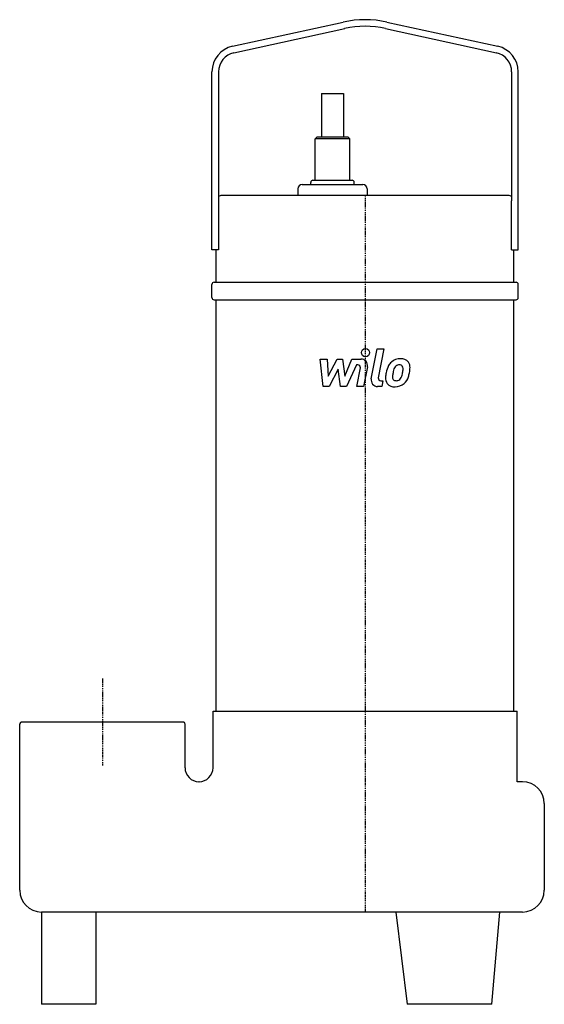
# Model space of a CAD drawing. Extents: x -159 to 82, y 0 to 453.
import ezdxf

# ---------------------------------------------------------------- set-up
doc = ezdxf.new("R2010")
doc.units = 0
doc.linetypes.add('DASHDOT', pattern=[1, 0.5, -0.25, 0, -0.25])
doc.layers.get('0').update_dxf_attribs({"color": 124})
doc.layers.add('CP_AXIS', color=143, linetype='DASHDOT')
doc.layers.add('CP_DETAL', color=33, linetype='Continuous')

msp = doc.modelspace()

# ---------------------------------------------------------------- linework, layer by layer
at = {"extrusion": (0, 1, 0)}
for p, q in [((-61.07, 441.18), (-10.05, 452.35)), ((-60.42, 438.2), (-9.4, 449.38)), ((9.4, 449.38), (60.42, 438.2)), ((10.05, 452.35), (61.07, 441.18)), ((-70.5, 347.5), (-70.5, 429.45)), ((-67.46, 429.45), (-67.46, 347.5)), ((67.46, 429.45), (67.46, 370)), ((70.5, 347.5), (70.5, 429.45)), ((-20, 419.5), (-10, 419.5)), ((-20, 419.5), (-20, 399.5)), ((-10, 419.5), (-10, 399.5)), ((-22, 399.5), (-23, 398.5)), ((-22, 399.5), (-8, 399.5)), ((-8, 399.5), (-7, 398.5)), ((-7, 398.5), (-23, 398.5)), ((-23, 379.5), (-23, 398.5)), ((-7, 379.5), (-7, 398.5)), ((-28.99, 377.5), (-1.45, 377.5)), ((-25, 377.5), (-25, 378.5)), ((-24, 379.5), (-6, 379.5)), ((-5, 377.5), (-5, 378.5)), ((-1.45, 377.5), (-1.01, 377.5)), ((66, 372.5), (-66, 372.5)), ((-30.99, 375.5), (-30.99, 372.5)), ((0.99, 375.5), (0.99, 372.5)), ((67.46, 347.5), (67.46, 370)), ((-67.46, 347.5), (-70.5, 347.5)), ((-68.5, 332.5), (-68.5, 347.5)), ((67.46, 347.5), (70.5, 347.5)), ((68.5, 332.5), (68.5, 347.5)), ((-70.5, 325.5), (-70.5, 331.5)), ((-69.5, 332.5), (69.5, 332.5)), ((70.5, 325.5), (70.5, 331.5)), ((-69.5, 324.5), (69.5, 324.5)), ((-68.5, 135), (-68.5, 324.5)), ((68.5, 135), (68.5, 324.5)), ((-70, 135), (70, 135)), ((-70, 108.9), (-70, 135)), ((70, 102.5), (70, 135)), ((-159, 52.5), (-159, 129)), ((-83.9, 130), (-158, 130)), ((-82.9, 108.9), (-82.9, 129)), ((-76.4, 102.5), (-76.5, 102.5)), ((82.5, 92.5), (82.5, 52.5)), ((72.5, 42.5), (-149, 42.5)), ((-149, 42.5), (-149, 0)), ((-123.97, 42.5), (-123.97, 0)), ((-28.84, 42.5), (-28.84, 42.5)), ((-123.97, 0), (-149, 0)), ((58.34, 0), (19.41, 0))]:
    msp.add_line(p, q, dxfattribs=at)
for p, q in [((72.5, 102.5), (70, 102.5)), ((14.14, 42.5), (19.41, 0)), ((58.34, 0), (62.09, 42.5))]:
    msp.add_line(p, q)
for centre, radius, start, end in [((0, 406.43), 47, 77.6484, 102.3516), ((0, 406.43), 43.96, 77.6484, 102.3516), ((-58.5, 429.45), 12, 102.3516, 180), ((58.5, 429.45), 12, 0, 77.6484), ((-58.5, 429.45), 8.96, 102.3516, 180), ((58.5, 429.45), 8.96, 0, 77.6484), ((-28.99, 375.5), 2, 90, 180), ((-24, 378.5), 1, 90, 180), ((-6, 378.5), 1, 0, 90), ((-1.01, 375.5), 2, 0, 90), ((-66, 370), 2.5, 90, 125.7135), ((66, 370), 2.5, 54.2865, 90), ((-69.5, 331.5), 1, 90, 180), ((69.5, 331.5), 1, 0, 90), ((-69.5, 325.5), 1, 180, 270), ((69.5, 325.5), 1, 270, 0), ((-158, 129), 1, 90, 180), ((-83.9, 129), 1, 0, 90), ((-76.5, 108.9), 6.4, 180, 270), ((-76.4, 108.9), 6.4, 270, 0), ((72.5, 92.5), 10, 360, 90), ((-149, 52.5), 10, 180, 270), ((72.5, 52.5), 10, 270, 0)]:
    msp.add_arc(centre, radius, start, end)
at = {"layer": 'CP_AXIS'}
for p, q in [((0, 372.5), (0, 42.5)), ((-120.95, 150), (-120.95, 110))]:
    msp.add_line(p, q, dxfattribs=at)
at = {"layer": 'CP_DETAL'}
for p, q in [((2.84, 288.07), (5.51, 301.79)), ((5.51, 301.79), (8.67, 301.79)), ((8.67, 301.79), (6.09, 288.51)), ((-20.71, 297.15), (-17.45, 297.15)), ((-19.37, 284.49), (-20.71, 297.15)), ((-17.45, 297.15), (-16.93, 289.33)), ((-16.93, 289.33), (-12.83, 297.15)), ((-12.83, 297.15), (-10.37, 297.15)), ((-10.37, 297.15), (-9.29, 289.33)), ((-9.29, 289.33), (-6.13, 297.15)), ((-6.13, 297.15), (-1.88, 297.16)), ((-12.42, 292.44), (-16.61, 284.49)), ((-11.32, 284.49), (-12.42, 292.44)), ((-4.02, 294.48), (-8.56, 284.49)), ((-3.28, 294.48), (-4.02, 294.48)), ((-3.83, 284.49), (-2.17, 293.14)), ((1.07, 293.59), (-0.68, 284.49)), ((7.19, 287.17), (8.16, 287.17)), ((8.16, 287.17), (7.64, 284.49)), ((-16.61, 284.49), (-19.37, 284.49)), ((-8.56, 284.49), (-11.32, 284.49)), ((-0.68, 284.49), (-3.83, 284.49)), ((7.64, 284.49), (5.79, 284.49))]:
    msp.add_line(p, q, dxfattribs=at)
msp.add_circle((0.21, 300.12), 1.88, dxfattribs=at)
for centre, radius, start, end in [((-1.88, 294.16), 3, 349.1463, 90.1097), ((15.92, 291.26), 5.9, 130.4936, 150.8647), ((16.23, 291.01), 6.28, 89.3287, 131.1984), ((16.59, 292.95), 4.36, 39.8625, 93.7877), ((16.87, 293.44), 3.83, 357.2175, 36.9176), ((-3.28, 293.36), 1.12, 349.1282, 90.0361), ((24.42, 287.8), 15.02, 168.3333, 176.5259), ((20.66, 289.11), 11.09, 153.1115, 171.0742), ((23.53, 288.54), 10.91, 167.8511, 176.8316), ((29.75, 287.61), 17.2, 165.0104, 169.1866), ((16.48, 291.38), 3.4, 132.3225, 168.5446), ((15.7, 292.13), 2.32, 88.6944, 130.5967), ((15.8, 292.33), 2.12, 69.364, 91.2833), ((16.04, 293.02), 1.4, 38.8919, 68.6227), ((7.9, 292.48), 9.52, 336.5302, 350.0633), ((15.6, 292.79), 1.89, 358.4755, 35.933), ((5.44, 293.06), 12.05, 349.3761, 358.4794), ((2.15, 294.33), 18.6, 343.0634, 349.1605), ((7.97, 293.53), 12.73, 347.7846, 358.7587), ((5.79, 287.49), 3, 169.0042, 270), ((7.19, 288.29), 1.12, 169.0041, 270), ((13.33, 288.26), 3.93, 173.443, 216.7902), ((13.48, 288.58), 4.24, 219.1176, 274.2411), ((14.6, 288.9), 1.98, 173.0647, 215.6723), ((14.21, 288.78), 1.59, 220.254, 274.7357), ((13.83, 290.8), 6.45, 269.6738, 310.639), ((13.93, 292.76), 5.58, 274.1845, 282.2301), ((14.43, 289.52), 2.33, 287.2372, 310.2783), ((14.05, 289.9), 2.86, 311.1381, 334.8162), ((13.91, 290.64), 6.27, 311.0023, 344.0583)]:
    msp.add_arc(centre, radius, start, end, dxfattribs=at)

doc.saveas('drawing.dxf')
